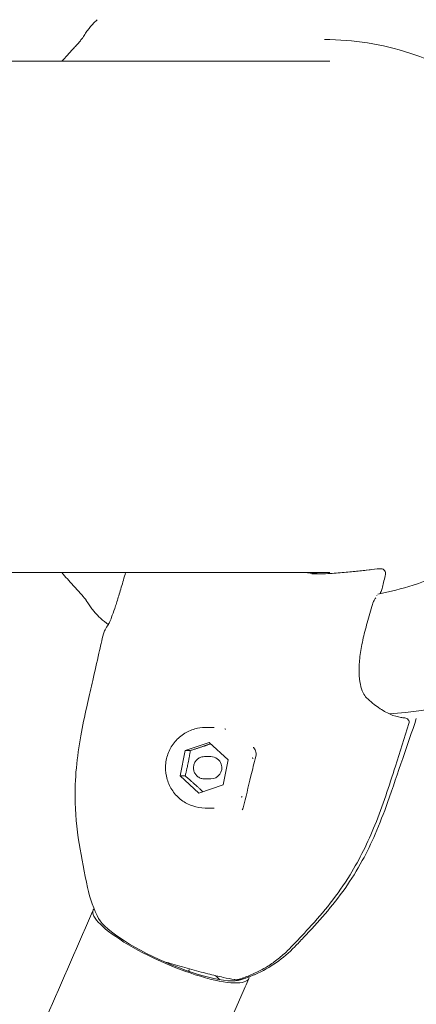
# Model space of a CAD drawing. Units: millimetres. Extents: x -200 to 9557, y -4521 to 2607.
# Drawn here: x 4093 to 4182, y -154 to 66 of the extents above; entities that cross this region are included whole.
import ezdxf

# ---------------------------------------------------------------- set-up
doc = ezdxf.new("R2010")
doc.units = ezdxf.units.MM
doc.header["$MEASUREMENT"] = 0
doc.layers.add('B', color=3, linetype='Continuous')
doc.styles.add('KATALOG', font='swissl.ttf')
doc.dimstyles.new('KATALOG$0', dxfattribs={"dimscale": 200, "dimtxt": 1.75, "dimasz": 1, "dimexe": 0, "dimexo": 0, "dimgap": 0.3, "dimtad": 1, "dimlfac": 0.001, "dimzin": 0, "dimtxsty": 'KATALOG', "dimblk1": 'KATPFEIL', "dimblk2": 'KATPFEIL', "dimsah": 1, "dimcen": 1, "dimse1": 1, "dimse2": 1, "dimclrd": 256, "dimclre": 256, "dimclrt": 3, "dimadec": 0, "dimazin": 0, "dimtfac": 1, "dimtmove": 0, "dimatfit": 3, "dimldrblk": 'KATPFEIL', "dimfxl": 0, "dimtvp": 1, "dimtolj": 1, "dimtzin": 0, "dimarcsym": 0})

# ---------------------------------------------------------------- blocks, each defined once
blk = doc.blocks.new('KATPFEIL')
at = {"layer": 'B', "ltscale": 1000}
for p, q in [((0, -1), (0, 1)), ((-1, 0), (0, 0)), ((1, 0), (0, 0))]:
    blk.add_line(p, q, dxfattribs=at)
blk = doc.blocks.new('*D2')
at = {"layer": 'B', "lineweight": -2}
blk.add_line((6259.21, -3720.69), (2255.62, -3720.69), dxfattribs=at)
at = {"layer": 'DEFPOINTS', "color": 0}
for p in [(6459.21, 628.52), (2055.62, 66.51), (2055.62, -3720.69)]:
    blk.add_point(p, dxfattribs=at)
at = {"layer": 'B', "lineweight": -2, "xscale": 200, "yscale": 200, "zscale": 200, "rotation": 180}
blk.add_blockref('KATPFEIL', (2055.62, -3720.69), dxfattribs=at)
at = {"layer": 'B', "lineweight": -2, "xscale": 200, "yscale": 200, "zscale": 200}
blk.add_blockref('KATPFEIL', (6459.21, -3720.69), dxfattribs=at)
at = {"layer": 'B', "color": 3, "insert": (3865.06, -3451.83), "char_height": 350, "attachment_point": 5, "style": 'KATALOG'}
blk.add_mtext('\\A1;4,40', dxfattribs=at)
blk = doc.blocks.new('*D3')
at = {"layer": 'B', "lineweight": -2}
blk.add_line((7757.99, -4320.69), (200, -4320.69), dxfattribs=at)
at = {"layer": 'DEFPOINTS', "color": 0}
for p in [(7957.99, 587.5), (0, 0), (0, -4320.69)]:
    blk.add_point(p, dxfattribs=at)
at = {"layer": 'B', "lineweight": -2, "xscale": 200, "yscale": 200, "zscale": 200, "rotation": 180}
blk.add_blockref('KATPFEIL', (0, -4320.69), dxfattribs=at)
at = {"layer": 'B', "lineweight": -2, "xscale": 200, "yscale": 200, "zscale": 200}
blk.add_blockref('KATPFEIL', (7957.99, -4320.69), dxfattribs=at)
at = {"layer": 'B', "color": 3, "insert": (3865.06, -4051.83), "char_height": 350, "attachment_point": 5, "style": 'KATALOG'}
blk.add_mtext('\\A1;7,96', dxfattribs=at)
blk = doc.blocks.new('*D4')
at = {"layer": 'B', "lineweight": -2}
blk.add_line((8757.65, -1220.7), (8757.65, 665.91), dxfattribs=at)
at = {"layer": 'DEFPOINTS', "color": 0}
for p in [(6216.44, 865.91), (8757.65, 865.91), (3863.54, -1420.7)]:
    blk.add_point(p, dxfattribs=at)
at = {"layer": 'B', "lineweight": -2, "xscale": 200, "yscale": 200, "zscale": 200}
for p, rotation in [((8757.65, 865.91), 90), ((8757.65, -1420.7), 270)]:
    blk.add_blockref('KATPFEIL', p, dxfattribs=dict(at, rotation=rotation))
at = {"layer": 'B', "color": 3, "insert": (8488.79, -277.4), "char_height": 350, "attachment_point": 5, "rotation": 90, "style": 'KATALOG'}
blk.add_mtext('\\A1;2,29', dxfattribs=at)
blk = doc.blocks.new('*D5')
at = {"layer": 'B', "lineweight": -2}
blk.add_line((9357.4, 2207), (9357.4, -2720.69), dxfattribs=at)
at = {"layer": 'DEFPOINTS', "color": 0}
for p in [(2407, 2407), (3865.06, -2920.69), (9357.4, -2920.69)]:
    blk.add_point(p, dxfattribs=at)
at = {"layer": 'B', "lineweight": -2, "xscale": 200, "yscale": 200, "zscale": 200}
for p, rotation in [((9357.4, 2407), 90), ((9357.4, -2920.69), 270)]:
    blk.add_blockref('KATPFEIL', p, dxfattribs=dict(at, rotation=rotation))
at = {"layer": 'B', "color": 3, "insert": (9088.54, -256.85), "char_height": 350, "attachment_point": 5, "rotation": 90, "style": 'KATALOG'}
blk.add_mtext('\\A1;5,33', dxfattribs=at)

msp = doc.modelspace()

# ---------------------------------------------------------------- linework, layer by layer
at = {"color": 0, "linetype": 'Continuous', "lineweight": 0}
for p, q in [((4162.698, 57.15), (4071.106, 57.15)), ((4071.098, -57.15), (4162.712, -57.15)), ((4170.87, -56.66), (4171.728, -56.563)), ((4173.452, -56.36), (4174.189, -56.36)), ((4134.845, -91.842), (4136.867, -91.842)), ((4130.387, -96.998), (4135.769, -95.189)), ((4135.769, -95.189), (4139.998, -99.032)), ((4129.234, -102.651), (4130.387, -96.998)), ((4131.531, -96.998), (4130.387, -96.998)), ((4134.711, -98.342), (4136.121, -98.342)), ((4139.998, -99.032), (4138.845, -104.685)), ((4133.463, -106.494), (4129.234, -102.651)), ((4130.379, -102.651), (4129.234, -102.651)), ((4134.711, -103.342), (4136.121, -103.342)), ((4138.845, -104.685), (4133.463, -106.494)), ((4134.845, -109.842), (4136.867, -109.842)), ((4109.452, -133.54), (4109.844, -132.65)), ((4131.156, -146.284), (4131.36, -145.822)), ((4131.225, -146.129), (4131.347, -146.42)), ((4144.229, -148.853), (4144.621, -147.963))]:
    msp.add_line(p, q, dxfattribs=at)
for centre, radius, start, end in [((4173.451, -57.36), 1, 90, 97.1478), ((4174.188, -57.36), 1, 347.09849, 89.95098), ((4169.966, 1), 90, 229.5146, 230.88197), ((4169.966, 1), 90, 273.86602, 310.4854), ((4179.434, -90.68), 1, 343.51907, 87.80727), ((4135.251, -122.062), 27.25, 191.77495, 207.67236), ((4135.155, -122.062), 27.25, 293.53457, 316.35412), ((4141.831, -147.256), 1, 262.97864, 286.0016), ((4142.499, -147.256), 1, 250.6707, 286.0016)]:
    msp.add_arc(centre, radius, start, end, dxfattribs=at)
at = {"color": 0, "linetype": 'Continuous', "lineweight": 0, "extrusion": (0, 0, -1)}
for centre, major_axis, ratio, start_param, end_param in [((4173.451, -57.36), (-0.124, 0.992), 0.8797024, -0.001358, 0.0000014), ((4174.188, -57.36), (-0.975, 0.223), 0.0433596, 3.1415927, 3.144708), ((4173.509, -60.239), (0.972, -0.236), 0.0458175, 0.0009897, 0.0031181), ((4171.124, -64.527), (0.966, -0.257), 0.0499325, -0.000934, 0.0006522), ((4169.985, -68.633), (0.961, -0.278), 0.0000013, 0.0000001, 0.0000982), ((4170.235, -85.888), (0.696, 0.718), 0.0000096, 0, 0.000043), ((4136.905, -100.842), (0, 9), 0.9816272, 0.2678637, 0.2968886), ((4179.434, -90.68), (-0.959, 0.284), 0.0000022, 3.1414315, 3.1415927), ((4136.121, -100.842), (0, 2.5), 0.9816272, 0, 1.2520286), ((4136.905, -100.842), (0, -9), 0.9816272, -1.8265314, -1.7975065), ((4136.121, -100.842), (0, -2.5), 0.9816272, -1.8895641, 0), ((4136.905, -100.842), (0, -9), 0.9816272, -0.7793338, -0.750309), ((4144.332, -110.02), (-0.972, 0.234), 0.6951701, -0.0004126, 0.001015), ((4127.232, -140.306), (17.389, -7.657), 0.2330935, -0.0874507, 3.2162855), ((4125.665, -143.866), (5.491, -2.418), 0.2330935, 0, 0.0475441), ((4125.273, -144.756), (14.414, -6.347), 0.2330935, -0.7223617, -0.5783543), ((4126.841, -141.196), (15.558, -6.851), 0.2330935, 0.0542347, 0.1243618)]:
    msp.add_ellipse(centre, major_axis=major_axis, ratio=ratio, start_param=start_param, end_param=end_param, dxfattribs=at)
at = {"color": 0, "linetype": 'Continuous', "lineweight": 0}
for centre, major_axis, ratio, start_param, end_param in [((4173.451, -57.36), (0, 1), 0.9816272, -0.0008688, 0.0000029), ((4179.434, -90.68), (-0.038, -0.999), 0.9577501, 3.141592, 3.1430738), ((4127.232, -140.306), (-16.474, 7.254), 0.2330935, 0.2195101, 2.9785681)]:
    msp.add_ellipse(centre, major_axis=major_axis, ratio=ratio, start_param=start_param, end_param=end_param, dxfattribs=at)
for points, knots in [([(4110.733, 66.451), (4110.504, 66.256), (4110.279, 66.045), (4109.837, 65.595), (4109.619, 65.356), (4109.186, 64.848), (4108.971, 64.58), (4108.543, 64.014), (4108.33, 63.717), (4107.904, 63.093), (4107.692, 62.767), (4107.479, 62.426)], [0.19168672, 0.19168672, 0.19168672, 0.19168672, 0.23466851, 0.23466851, 0.2776503, 0.2776503, 0.32063209, 0.32063209, 0.36361388, 0.36361388, 0.40659567, 0.40659567, 0.40659567, 0.40659567]), ([(4104.557, 59.062), (4104.807, 59.335), (4105.057, 59.609), (4105.548, 60.149), (4105.788, 60.416), (4106.249, 60.932), (4106.469, 61.182), (4106.875, 61.655), (4107.061, 61.877), (4107.267, 62.136), (4107.321, 62.206), (4107.396, 62.306), (4107.422, 62.342), (4107.462, 62.399), (4107.476, 62.42), (4107.479, 62.426)], [0, 0, 0, 0, 0.11236695, 0.11236695, 0.2247339, 0.2247339, 0.33710085, 0.33710085, 0.4494678, 0.4494678, 0.49563834, 0.49563834, 0.52789882, 0.52789882, 0.56183476, 0.56183476, 0.56183476, 0.56183476]), ([(4161.533, 62), (4167.979, 62), (4174.423, 60.981), (4186.708, 57), (4192.547, 54.039), (4203.072, 46.45), (4207.757, 41.824), (4215.53, 31.34), (4218.619, 25.483), (4222.908, 13.089), (4224.109, 6.553), (4224.309, -0.015)], [6.2831853, 6.2831853, 6.2831853, 6.2831853, 6.5911429, 6.5911429, 6.8991005, 6.8991005, 7.2070581, 7.2070581, 7.5150157, 7.5150157, 7.8229733, 7.8229733, 7.8229733, 7.8229733]), ([(4225.109, -0.985), (4224.909, -7.553), (4223.708, -14.089), (4219.419, -26.483), (4216.331, -32.34), (4208.557, -42.824), (4203.872, -47.45), (4193.347, -55.039), (4187.508, -58), (4178.784, -60.827), (4176.149, -61.493), (4173.483, -61.984)], [1.6018046, 1.6018046, 1.6018046, 1.6018046, 1.9097622, 1.9097622, 2.2177198, 2.2177198, 2.5256774, 2.5256774, 2.8336351, 2.8336351, 2.9630761, 2.9630761, 2.9630761, 2.9630761]), ([(4113.22, -68.767), (4113.293, -68.648), (4113.415, -68.415), (4113.711, -67.756), (4113.897, -67.297), (4114.322, -66.156), (4114.567, -65.452), (4115.088, -63.861), (4115.37, -62.962), (4115.957, -61.019), (4116.267, -59.963), (4116.744, -58.308), (4116.909, -57.733), (4117.074, -57.15)], [0, 0, 0, 0, 2.8469327, 2.8469327, 6.0623979, 6.0623979, 9.536818, 9.536818, 13.0817554, 13.0817554, 16.7163778, 16.7163778, 18.5890489, 18.5890489, 18.5890489, 18.5890489]), ([(4158.712, -57.5), (4160.115, -57.5), (4161.466, -57.459), (4164.021, -57.327), (4165.232, -57.235), (4167.473, -57.034), (4168.508, -56.924), (4169.945, -56.765), (4170.426, -56.71), (4170.87, -56.66)], [0, 0, 0, 0, 4.663844, 4.663844, 9.3594849, 9.3594849, 14.1004904, 14.1004904, 16.7565619, 16.7565619, 16.7565619, 16.7565619]), ([(4108.279, -63.426), (4108.276, -63.421), (4108.266, -63.405), (4108.227, -63.348), (4108.191, -63.298), (4108.078, -63.149), (4107.989, -63.037), (4107.73, -62.719), (4107.539, -62.495), (4107.126, -62.019), (4106.9, -61.764), (4106.43, -61.24), (4106.186, -60.971), (4105.746, -60.488), (4105.551, -60.275), (4105.357, -60.062)], [0, 0, 0, 0, 0.02900216, 0.02900216, 0.0724707, 0.0724707, 0.14061924, 0.14061924, 0.24957657, 0.24957657, 0.36189678, 0.36189678, 0.47421699, 0.47421699, 0.56160105, 0.56160105, 0.56160105, 0.56160105]), ([(4174.48, -60.476), (4174.44, -60.642), (4174.393, -60.81), (4174.292, -61.123), (4174.237, -61.272), (4174.117, -61.549), (4174.052, -61.677), (4173.964, -61.801)], [0.0007874, 0.0007874, 0.0007874, 0.0007874, 0.5135811, 0.5135811, 1.026327, 1.026327, 1.5695021, 1.5695021, 1.5695021, 1.5695021]), ([(4108.279, -63.426), (4108.492, -63.767), (4108.704, -64.093), (4109.13, -64.717), (4109.343, -65.014), (4109.771, -65.58), (4109.986, -65.848), (4110.419, -66.356), (4110.637, -66.595), (4111.079, -67.045), (4111.304, -67.256), (4111.533, -67.451)], [2.73499699, 2.73499699, 2.73499699, 2.73499699, 2.77797878, 2.77797878, 2.82096057, 2.82096057, 2.86394236, 2.86394236, 2.90692415, 2.90692415, 2.94990594, 2.94990594, 2.94990594, 2.94990594]), ([(4172.965, -62.822), (4172.903, -62.912), (4172.841, -63.01), (4172.653, -63.329), (4172.529, -63.575), (4172.291, -64.133), (4172.177, -64.459), (4172.09, -64.784)], [0.4343078, 0.4343078, 0.4343078, 0.4343078, 0.8509064, 0.8509064, 1.7270071, 1.7270071, 2.7385653, 2.7385653, 2.7385653, 2.7385653]), ([(4112.131, -70.859), (4112.21, -70.535), (4112.336, -70.293), (4112.685, -69.645), (4112.924, -69.246), (4113.22, -68.767)], [0, 0, 0, 0, 6.777571, 6.777571, 14.3821667, 14.3821667, 14.3821667, 14.3821667]), ([(4170.945, -68.912), (4170.572, -70.202), (4170.246, -71.506), (4169.729, -74.028), (4169.532, -75.261), (4169.295, -77.549), (4169.246, -78.623), (4169.294, -80.548), (4169.386, -81.418), (4169.691, -82.906), (4169.902, -83.541), (4170.385, -84.531), (4170.655, -84.904), (4170.93, -85.17)], [0.000841, 0.000841, 0.000841, 0.000841, 4.0346997, 4.0346997, 7.9689871, 7.9689871, 11.7155117, 11.7155117, 15.2963109, 15.2963109, 18.755108, 18.755108, 22.0096295, 22.0096295, 22.0096295, 22.0096295]), ([(4108.573, -127.619), (4107.872, -124.362), (4107.216, -121.091), (4106.151, -114.364), (4105.812, -110.883), (4105.762, -104.919), (4105.892, -102.427), (4106.402, -97.564), (4106.774, -95.181), (4107.623, -90.661), (4108.09, -88.508), (4108.95, -84.688), (4109.343, -82.992), (4110.186, -79.305), (4110.628, -77.272), (4111.434, -73.737), (4111.777, -72.294), (4112.131, -70.859)], [0, 0, 0, 0, 10.0027555, 10.0027555, 20.4815939, 20.4815939, 27.9805015, 27.9805015, 35.2561581, 35.2561581, 42.0807892, 42.0807892, 47.8503249, 47.8503249, 54.7807695, 54.7807695, 59.6298188, 59.6298188, 59.6298188, 59.6298188]), ([(4170.945, -85.185), (4171.837, -86.048), (4172.733, -86.787), (4174.502, -88.019), (4175.378, -88.512), (4177.054, -89.24), (4177.856, -89.477), (4178.903, -89.642), (4179.19, -89.67), (4179.47, -89.681)], [0.0469141, 0.0469141, 0.0469141, 0.0469141, 8.4568886, 8.4568886, 16.9469547, 16.9469547, 25.415919, 25.415919, 28.7387184, 28.7387184, 28.7387184, 28.7387184]), ([(4182.046, -89.789), (4181.086, -92.763), (4180.033, -95.767), (4177.898, -102), (4176.822, -105.26), (4174.78, -110.955), (4173.87, -113.34), (4171.981, -117.69), (4171.026, -119.674), (4168.81, -123.739), (4167.523, -125.814), (4164.737, -129.781), (4163.23, -131.675), (4160.092, -135.321), (4158.472, -137.09), (4156.18, -139.512), (4155.528, -140.192), (4154.873, -140.87)], [0, 0, 0, 0, 10.004893, 10.004893, 20.826684, 20.826684, 28.4934329, 28.4934329, 35.0878272, 35.0878272, 42.3914584, 42.3914584, 49.6328337, 49.6328337, 56.8248325, 56.8248325, 59.6616071, 59.6616071, 59.6616071, 59.6616071]), ([(4134.845, -109.842), (4133.902, -109.842), (4132.96, -109.687), (4131.17, -109.086), (4130.322, -108.639), (4128.808, -107.497), (4128.141, -106.801), (4127.055, -105.231), (4126.637, -104.357), (4126.092, -102.517), (4125.965, -101.552), (4126.018, -99.63), (4126.197, -98.673), (4126.844, -96.864), (4127.311, -96.013), (4128.485, -94.505), (4129.191, -93.847), (4130.771, -92.793), (4131.645, -92.395), (4133.302, -91.945), (4134.074, -91.842), (4134.845, -91.842)], [3.1415927, 3.1415927, 3.1415927, 3.1415927, 3.4600955, 3.4600955, 3.7789099, 3.7789099, 4.0985126, 4.0985126, 4.4190345, 4.4190345, 4.7402468, 4.7402468, 5.0616827, 5.0616827, 5.3828037, 5.3828037, 5.7031706, 5.7031706, 6.0226108, 6.0226108, 6.2831853, 6.2831853, 6.2831853, 6.2831853]), ([(4180.392, -90.965), (4179.448, -94.157), (4178.399, -97.316), (4175.956, -104.909), (4174.531, -109.343), (4171.236, -117.505), (4169.403, -121.265), (4165.882, -126.982), (4164.406, -129.091), (4161.303, -133.046), (4159.684, -134.904), (4156.721, -138.162), (4155.385, -139.572), (4154.038, -140.972)], [0.001265, 0.001265, 0.001265, 0.001265, 10.0017318, 10.0017318, 23.9740668, 23.9740668, 36.4751762, 36.4751762, 44.2193344, 44.2193344, 51.6613071, 51.6613071, 57.5406276, 57.5406276, 57.5406276, 57.5406276]), ([(4146.174, -98.282), (4146.253, -97.968), (4146.257, -97.65), (4146.132, -97.001), (4145.985, -96.666), (4145.714, -96.324), (4145.675, -96.278), (4145.634, -96.234)], [0, 0, 0, 0, 1.4465517, 1.4465517, 3.0541656, 3.0541656, 3.3032486, 3.3032486, 3.3032486, 3.3032486]), ([(4134.711, -103.342), (4134.449, -103.342), (4134.187, -103.299), (4133.69, -103.132), (4133.454, -103.008), (4133.033, -102.691), (4132.848, -102.498), (4132.546, -102.063), (4132.429, -101.82), (4132.277, -101.309), (4132.242, -101.041), (4132.256, -100.506), (4132.306, -100.24), (4132.486, -99.737), (4132.615, -99.501), (4132.942, -99.081), (4133.139, -98.899), (4133.579, -98.606), (4133.821, -98.495), (4134.282, -98.37), (4134.497, -98.342), (4134.711, -98.342)], [3.1415927, 3.1415927, 3.1415927, 3.1415927, 3.4594325, 3.4594325, 3.7777176, 3.7777176, 4.0971346, 4.0971346, 4.4178831, 4.4178831, 4.7396405, 4.7396405, 5.0617274, 5.0617274, 5.3833538, 5.3833538, 5.7038802, 5.7038802, 6.0230649, 6.0230649, 6.2831853, 6.2831853, 6.2831853, 6.2831853]), ([(4143.36, -109.785), (4143.921, -107.455), (4144.486, -105.116), (4145.433, -101.254), (4145.794, -99.796), (4146.173, -98.286)], [0, 0, 0, 0, 10.0016065, 10.0016065, 15.8429384, 15.8429384, 15.8429384, 15.8429384]), ([(4014.57, -379.051), (4037.93, -308.042), (4066.284, -233.643), (4102.263, -149.962), (4105.834, -141.756), (4109.452, -133.54)], [5.75567889, 5.75567889, 5.75567889, 5.75567889, 6.00901371, 6.00901371, 6.03651098, 6.03651098, 6.03651098, 6.03651098]), ([(4142.107, -148.217), (4143.009, -147.959), (4143.898, -147.651), (4145.638, -146.944), (4146.49, -146.543), (4148.148, -145.653), (4148.954, -145.164), (4150.51, -144.102), (4151.261, -143.529), (4152.699, -142.306), (4153.386, -141.657), (4154.038, -140.972)], [3.41599801, 3.41599801, 3.41599801, 3.41599801, 3.52127245, 3.52127245, 3.62654689, 3.62654689, 3.73182132, 3.73182132, 3.83709576, 3.83709576, 3.9423702, 3.9423702, 3.9423702, 3.9423702]), ([(4125.627, -144.184), (4126.098, -144.325), (4126.576, -144.465), (4128.488, -145.024), (4129.951, -145.437), (4132.793, -146.213), (4134.171, -146.576), (4136.71, -147.216), (4137.868, -147.493), (4139.859, -147.934), (4140.685, -148.096), (4141.455, -148.215), (4141.586, -148.233), (4141.709, -148.248)], [6.0533936, 6.0533936, 6.0533936, 6.0533936, 6.1612736, 6.1612736, 6.4825331, 6.4825331, 6.8038722, 6.8038722, 7.1261881, 7.1261881, 7.4526094, 7.4526094, 7.5258234, 7.5258234, 7.5258234, 7.5258234]), ([(4146.036, -147.045), (4145.824, -147.137), (4145.611, -147.227), (4145.182, -147.4), (4144.966, -147.484), (4144.533, -147.646), (4144.316, -147.725), (4143.878, -147.875), (4143.659, -147.948), (4143.218, -148.087), (4142.997, -148.154), (4142.775, -148.217)], [2.73758263, 2.73758263, 2.73758263, 2.73758263, 2.76350356, 2.76350356, 2.7894245, 2.7894245, 2.81534543, 2.81534543, 2.84126636, 2.84126636, 2.8671873, 2.8671873, 2.8671873, 2.8671873]), ([(4092.22, -935.393), (4059.525, -940.514), (4036.536, -933.665), (3999.767, -897.37), (3985.79, -865.311), (3974.038, -773.747), (3976.116, -715.124), (3997.107, -578.305), (4016.073, -499.958), (4069.167, -331.813), (4103.281, -242.03), (4143.636, -150.201), (4143.933, -149.527), (4144.229, -148.853)], [4.4918946, 4.4918946, 4.4918946, 4.4918946, 4.8008179, 4.8008179, 5.1097412, 5.1097412, 5.4163807, 5.4163807, 5.7253039, 5.7253039, 6.0342272, 6.0342272, 6.036511, 6.036511, 6.036511, 6.036511])]:
    msp.add_open_spline(points, degree=3, knots=knots, dxfattribs=at)
for points in [[(4104.557, 59.062), (4103.979, 58.433), (4103.41, 57.795), (4102.85, 57.15)], [(4102.794, -57.15), (4103.629, -58.139), (4104.483, -59.11), (4105.357, -60.062)], [(4160.963, -57.466), (4159.536, -57.416), (4158.11, -57.31), (4156.69, -57.15)], [(4170.879, -56.659), (4171.717, -56.565), (4172.533, -56.467), (4173.326, -56.368)], [(4175.162, -57.584), (4174.941, -58.55), (4174.713, -59.513), (4174.48, -60.475)], [(4173.237, -62.422), (4173.246, -62.393), (4173.253, -62.363), (4173.257, -62.332)], [(4172.09, -64.785), (4171.723, -66.164), (4171.341, -67.54), (4170.945, -68.911)], [(4112.131, -70.859), (4112.131, -70.859), (4112.131, -70.859), (4112.131, -70.859)], [(4145.634, -96.234), (4145.634, -96.234), (4145.634, -96.234), (4145.634, -96.234)], [(4143.155, -110.246), (4143.258, -110.094), (4143.323, -109.94), (4143.36, -109.786)], [(4143.155, -110.246), (4143.154, -110.247), (4143.153, -110.248), (4143.152, -110.25)], [(4108.573, -127.619), (4108.573, -127.619), (4108.573, -127.619), (4108.573, -127.619)], [(4154.873, -140.87), (4154.873, -140.87), (4154.874, -140.87), (4154.874, -140.869)], [(4154.038, -140.972), (4154.038, -140.972), (4154.038, -140.972), (4154.038, -140.972)]]:
    msp.add_open_spline(points, degree=3, dxfattribs=at)
for points, weights in [([(4136.09, -95.481), (4134.009, -96.212), (4131.531, -96.998)], [1.03903721233, 1.13178853938, 1]), ([(4131.531, -96.998), (4131.114, -99.825), (4130.379, -102.651)], [1, 1.15470053838, 1]), ([(4130.379, -102.651), (4132.52, -104.461), (4134.315, -106.208)], [1, 1.14443304018, 1.01917208557])]:
    msp.add_rational_spline(points, weights, degree=2, dxfattribs=at)

# ---------------------------------------------------------------- dimensions: what is measured, and where the dimension line sits
at = {"layer": 'B'}
for base, p1, p2, picture, middle in [((9357.4, -2920.691), (2407, 2407), (3865.061, -2920.691), '*D5', (9357.4, -256.846)), ((8757.653, 865.907), (3863.542, -1420.699), (6216.437, 865.907), '*D4', (8757.653, -277.396))]:
    dim = msp.add_linear_dim(base=base, p1=p1, p2=p2, angle=90, dimstyle='KATALOG$0', dxfattribs=at)
    dim.commit()
    dim.dimension.update_dxf_attribs({"geometry": picture, "text_midpoint": middle, "dimtype": 160})
for base, p1, p2, picture, middle in [((2055.619, -3720.691), (6459.21, 628.525), (2055.619, 66.506), '*D2', (3865.061, -3720.691)), ((0, -4320.691), (7957.991, 587.502), (0, 0), '*D3', (3865.061, -4320.691))]:
    dim = msp.add_linear_dim(base=base, p1=p1, p2=p2, dimstyle='KATALOG$0', dxfattribs=at)
    dim.commit()
    dim.dimension.update_dxf_attribs({"geometry": picture, "text_midpoint": middle, "dimtype": 160})

doc.saveas('drawing.dxf')
